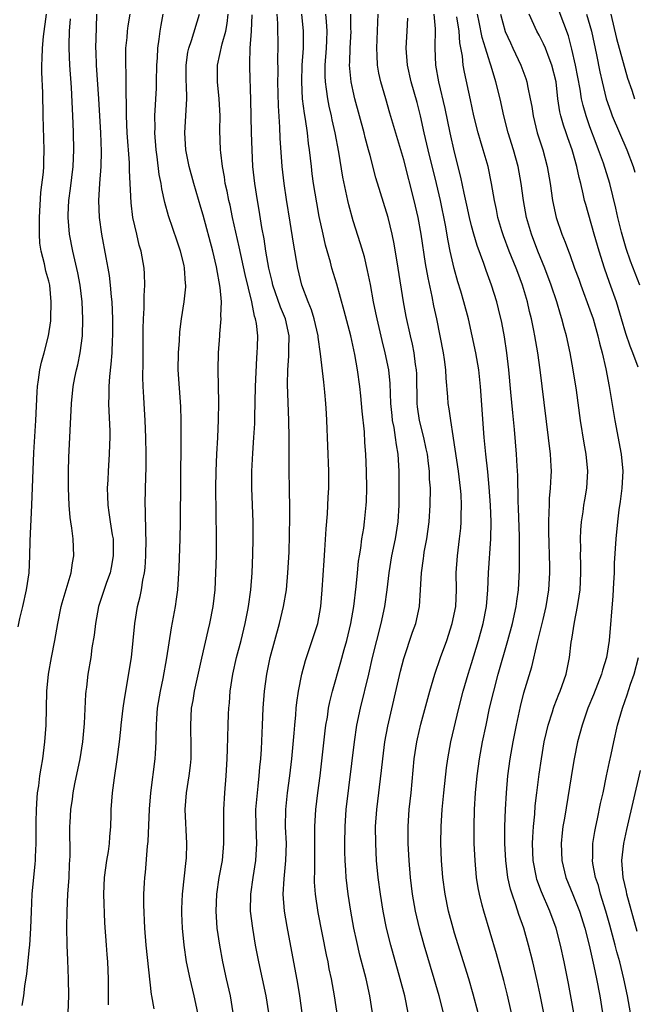
# Model space of a CAD drawing. Units: inches. Extents: x 2601000 to 2604000, y 1476000 to 1479000.
# Drawn here: x 2601094 to 2601166, y 1476886 to 1477002 of the extents above; entities that cross this region are included whole.
import ezdxf

# ---------------------------------------------------------------- set-up
doc = ezdxf.new("R2010")
doc.units = ezdxf.units.IN
doc.header["$MEASUREMENT"] = 0
doc.layers.add('LD26011476_2ft', color=240, linetype='Continuous')

msp = doc.modelspace()

# ---------------------------------------------------------------- linework, layer by layer
at = {"layer": 'LD26011476_2ft'}
for points, elevation in [([(2601093.39, 1476930.61), (2601093.59, 1476931.59), (2601093.93, 1476933), (2601094.38, 1476935), (2601094.68, 1476937), (2601094.77, 1476939), (2601094.79, 1476940.79), (2601095.01, 1476945), (2601095.23, 1476951.23), (2601095.45, 1476955), (2601095.62, 1476958.38), (2601095.66, 1476959), (2601095.8, 1476959.8), (2601095.95, 1476961), (2601096.13, 1476961.87), (2601096.46, 1476963), (2601096.98, 1476965), (2601097.23, 1476966.77), (2601097.24, 1476967), (2601097.3, 1476969), (2601097.11, 1476971), (2601097, 1476971.45), (2601096.67, 1476972.66), (2601096.5, 1476973.5), (2601096.11, 1476975), (2601095.96, 1476975.96), (2601095.89, 1476977), (2601095.92, 1476978.08), (2601095.9, 1476979), (2601096.07, 1476981.93), (2601096.36, 1476984.36), (2601096.4, 1476985), (2601096.41, 1476985.59), (2601096.46, 1476987), (2601096.34, 1476991), (2601096.28, 1476993.72), (2601096.18, 1476996.18), (2601096.17, 1476997), (2601096.22, 1476997.78), (2601096.24, 1476999), (2601096.39, 1477000.39), (2601096.75, 1477003)], 9466), ([(2601102.65, 1477003), (2601102.59, 1477001.41), (2601102.54, 1476999), (2601102.56, 1476998.56), (2601102.59, 1476997), (2601102.9, 1476993), (2601103.11, 1476989), (2601103.2, 1476986.8), (2601103.16, 1476985), (2601103, 1476983), (2601102.89, 1476981), (2601102.97, 1476979), (2601103.24, 1476977), (2601103.74, 1476974.26), (2601103.99, 1476973), (2601104.14, 1476972.14), (2601104.27, 1476971), (2601104.38, 1476969.62), (2601104.44, 1476969), (2601104.53, 1476967), (2601104.54, 1476965), (2601104.51, 1476964.51), (2601104.44, 1476963), (2601104.36, 1476961.64), (2601104.18, 1476960.18), (2601104.11, 1476959), (2601104.11, 1476957.89), (2601104.07, 1476957), (2601104.09, 1476956.09), (2601104.21, 1476953.79), (2601104.21, 1476953), (2601104.17, 1476952.17), (2601104.16, 1476951), (2601104.02, 1476949), (2601103.97, 1476947.97), (2601103.91, 1476947), (2601103.93, 1476946.07), (2601103.98, 1476945), (2601104.12, 1476944.12), (2601104.28, 1476943), (2601104.5, 1476941.5), (2601104.6, 1476941), (2601104.63, 1476939), (2601104.38, 1476937.62), (2601104.25, 1476937), (2601103.84, 1476935.84), (2601102.9, 1476933), (2601102.51, 1476931), (2601102.37, 1476929.63), (2601102.11, 1476928.11), (2601101.96, 1476927), (2601101.62, 1476925), (2601101.46, 1476923.46), (2601101.39, 1476923), (2601101.35, 1476922.65), (2601101.17, 1476919.17), (2601100.97, 1476917), (2601100.66, 1476915), (2601100.06, 1476912.06), (2601099.86, 1476911), (2601099.77, 1476910.23), (2601099.57, 1476909), (2601099.48, 1476907.48), (2601099.46, 1476907), (2601099.49, 1476903.49), (2601099.43, 1476902.57), (2601099.36, 1476901), (2601099.22, 1476899), (2601099.13, 1476897), (2601099.1, 1476895.1), (2601099.14, 1476893), (2601099.2, 1476891.2), (2601099.29, 1476889), (2601099.34, 1476887), (2601099.27, 1476885)], 9462), ([(2601104.07, 1476885.93), (2601104.08, 1476889), (2601103.99, 1476891), (2601103.9, 1476891.9), (2601103.82, 1476893), (2601103.64, 1476895.64), (2601103.52, 1476899), (2601103.59, 1476901), (2601103.88, 1476903), (2601104.06, 1476904.06), (2601104.19, 1476905), (2601104.22, 1476905.78), (2601104.33, 1476907), (2601104.38, 1476908.38), (2601104.38, 1476909), (2601104.53, 1476911), (2601104.76, 1476912.76), (2601105.08, 1476914.92), (2601105.35, 1476917), (2601105.52, 1476918.48), (2601105.57, 1476919), (2601105.81, 1476921), (2601105.95, 1476922.05), (2601106.78, 1476927), (2601107, 1476929), (2601107.16, 1476931), (2601107.48, 1476933), (2601107.8, 1476934.2), (2601107.96, 1476935), (2601108.14, 1476936.14), (2601108.33, 1476937), (2601108.4, 1476937.6), (2601108.49, 1476939), (2601108.52, 1476941), (2601108.49, 1476941.51), (2601108.46, 1476944.46), (2601108.42, 1476945), (2601108.44, 1476947), (2601108.51, 1476949.49), (2601108.52, 1476951), (2601108.48, 1476953), (2601108.39, 1476955), (2601108.27, 1476957), (2601108.25, 1476957.75), (2601108.17, 1476959), (2601108.12, 1476960.12), (2601108.15, 1476961.85), (2601108.16, 1476965.84), (2601108.19, 1476967), (2601108.27, 1476968.27), (2601108.27, 1476969.73), (2601108.38, 1476971), (2601108.34, 1476972.34), (2601108.29, 1476973), (2601107.91, 1476975), (2601107.71, 1476975.71), (2601107.4, 1476977), (2601106.95, 1476979), (2601106.73, 1476980.73), (2601106.55, 1476984.55), (2601106.56, 1476985), (2601106.54, 1476985.46), (2601106.27, 1476989), (2601106.18, 1476991), (2601106.2, 1476992.2), (2601106.14, 1476993.86), (2601106.16, 1476995), (2601106.14, 1476996.14), (2601106.1, 1476997), (2601106.13, 1476999), (2601106.26, 1477000.26), (2601106.32, 1477001), (2601106.38, 1477001.62), (2601106.62, 1477003)], 9460), ([(2601109.46, 1476885.46), (2601109.2, 1476887), (2601109.16, 1476887.16), (2601108.51, 1476893), (2601108.36, 1476895), (2601108.26, 1476897.74), (2601108.26, 1476899), (2601108.33, 1476900.34), (2601108.35, 1476901), (2601108.43, 1476901.57), (2601108.69, 1476904.69), (2601108.76, 1476905.24), (2601108.93, 1476909.07), (2601109.09, 1476911), (2601109.6, 1476915), (2601109.62, 1476915.62), (2601109.71, 1476917), (2601109.69, 1476917.69), (2601109.73, 1476919), (2601109.78, 1476919.78), (2601109.88, 1476921), (2601110.21, 1476923), (2601110.52, 1476924.52), (2601110.95, 1476926.95), (2601111.5, 1476930.5), (2601111.75, 1476931.75), (2601111.97, 1476933), (2601112.11, 1476933.89), (2601112.26, 1476935), (2601112.42, 1476937.58), (2601112.54, 1476941), (2601112.59, 1476943), (2601112.67, 1476952.67), (2601112.67, 1476955), (2601112.63, 1476956.63), (2601112.31, 1476961), (2601112.34, 1476963), (2601112.45, 1476964.45), (2601112.51, 1476965.49), (2601112.7, 1476967), (2601113.02, 1476969), (2601113.21, 1476970.79), (2601113.21, 1476971), (2601113.18, 1476971.18), (2601113.07, 1476973), (2601113, 1476973.32), (2601112.58, 1476975), (2601112.17, 1476976.17), (2601111.18, 1476979.18), (2601110.74, 1476980.74), (2601110.37, 1476982.37), (2601110.28, 1476983), (2601110.07, 1476984.07), (2601109.84, 1476986.16), (2601109.71, 1476987), (2601109.56, 1476989), (2601109.57, 1476989.57), (2601109.55, 1476991), (2601109.73, 1476994.27), (2601109.75, 1476995), (2601109.79, 1476997), (2601109.85, 1476997.85), (2601109.89, 1476999), (2601110.06, 1477000.06), (2601110.16, 1477001), (2601110.28, 1477001.72), (2601110.55, 1477003)], 9458), ([(2601114.64, 1476885), (2601114.19, 1476887), (2601113.71, 1476889), (2601113.3, 1476891), (2601113, 1476893), (2601112.8, 1476895), (2601112.73, 1476896.73), (2601112.73, 1476897.27), (2601112.82, 1476899), (2601113.26, 1476903), (2601113.28, 1476903.28), (2601113.33, 1476905), (2601113.15, 1476909), (2601113.28, 1476911), (2601113.61, 1476913), (2601113.77, 1476914.23), (2601113.85, 1476915), (2601113.86, 1476917), (2601113.81, 1476918.19), (2601113.79, 1476919), (2601113.9, 1476921), (2601114.08, 1476921.92), (2601114.25, 1476923), (2601115.1, 1476926.9), (2601115.84, 1476930.16), (2601116.05, 1476931), (2601116.44, 1476933), (2601116.67, 1476935), (2601116.77, 1476937), (2601116.82, 1476939), (2601116.85, 1476941.15), (2601116.77, 1476947), (2601116.79, 1476949), (2601116.88, 1476951), (2601117, 1476953), (2601117.09, 1476955.09), (2601117.12, 1476957.12), (2601117.04, 1476961), (2601117.06, 1476963), (2601117.22, 1476965), (2601117.23, 1476965.23), (2601117.39, 1476967), (2601117.37, 1476967.37), (2601117.42, 1476969), (2601117.28, 1476970.72), (2601116.84, 1476973.16), (2601116.39, 1476975), (2601115.25, 1476979.25), (2601115, 1476980.15), (2601114.16, 1476983), (2601113.61, 1476985), (2601113.2, 1476987), (2601113.08, 1476989), (2601113.22, 1476991), (2601113.32, 1476993), (2601113.28, 1476994.72), (2601113.26, 1476995), (2601113.26, 1476997), (2601113.46, 1476998.54), (2601113.57, 1476999), (2601113.9, 1476999.9), (2601114.84, 1477003)], 9456), ([(2601118.83, 1476885), (2601118.48, 1476887), (2601118.02, 1476889), (2601117.58, 1476891), (2601117.22, 1476893), (2601116.93, 1476895), (2601116.79, 1476897), (2601116.87, 1476899), (2601117.17, 1476901), (2601117.53, 1476903), (2601117.72, 1476905), (2601117.72, 1476907.72), (2601117.7, 1476909), (2601117.81, 1476911), (2601117.99, 1476913), (2601118.11, 1476915), (2601118.16, 1476916.16), (2601118.22, 1476919), (2601118.27, 1476920.27), (2601118.31, 1476921), (2601118.38, 1476921.62), (2601118.47, 1476923), (2601118.76, 1476925), (2601119.2, 1476927), (2601119.74, 1476929), (2601120.24, 1476931), (2601120.56, 1476932.56), (2601120.64, 1476933), (2601120.91, 1476935), (2601121.06, 1476937), (2601121.14, 1476939.14), (2601121.17, 1476941), (2601121.16, 1476943), (2601121.03, 1476947), (2601121.01, 1476949), (2601121.12, 1476951.12), (2601121.27, 1476953), (2601121.36, 1476954.64), (2601121.36, 1476955.36), (2601121.44, 1476959), (2601121.6, 1476962.4), (2601121.66, 1476963), (2601121.69, 1476963.69), (2601121.71, 1476965), (2601121.56, 1476966.44), (2601121.46, 1476967), (2601121.32, 1476967.32), (2601121.01, 1476969), (2601120.23, 1476972.23), (2601119.52, 1476975.52), (2601118.74, 1476979), (2601118.44, 1476980.44), (2601118.3, 1476981), (2601118.1, 1476982.1), (2601117.88, 1476983), (2601117.78, 1476983.78), (2601117.54, 1476985), (2601117.34, 1476986.66), (2601117.31, 1476987), (2601117.25, 1476989.25), (2601117.27, 1476991), (2601117.16, 1476993), (2601116.96, 1476995), (2601116.97, 1476997), (2601117.5, 1476999.5), (2601117.93, 1477001), (2601118.09, 1477001.91), (2601118.2, 1477003)], 9454), ([(2601126.99, 1476885), (2601126.71, 1476887), (2601126.47, 1476888.47), (2601125.18, 1476895.18), (2601124.87, 1476897), (2601124.73, 1476899), (2601124.83, 1476900.83), (2601125.04, 1476903), (2601125.1, 1476905), (2601125.02, 1476906.98), (2601125.03, 1476909), (2601125.24, 1476911), (2601125.52, 1476913), (2601125.74, 1476915), (2601126.03, 1476918.03), (2601126.1, 1476919), (2601126.22, 1476920.22), (2601126.27, 1476921), (2601126.34, 1476921.66), (2601126.53, 1476923), (2601126.93, 1476925), (2601127.37, 1476926.63), (2601128.17, 1476929), (2601128.81, 1476931), (2601129.18, 1476933), (2601129.34, 1476935), (2601129.56, 1476938.44), (2601129.65, 1476939.65), (2601129.8, 1476942.2), (2601129.96, 1476943.96), (2601130.06, 1476945.94), (2601130.13, 1476947), (2601130.12, 1476949), (2601130, 1476952), (2601129.91, 1476955), (2601129.84, 1476955.84), (2601129.79, 1476957), (2601129.67, 1476958.33), (2601129.52, 1476959.52), (2601129.13, 1476962.87), (2601128.85, 1476964.85), (2601128.85, 1476965), (2601128.41, 1476967), (2601128.09, 1476968.09), (2601127.7, 1476969), (2601126.95, 1476971), (2601126.47, 1476973), (2601125.96, 1476975.96), (2601125.57, 1476978.43), (2601125.12, 1476981.12), (2601124.83, 1476983), (2601124.6, 1476985), (2601124.37, 1476988.37), (2601124.34, 1476989.66), (2601124.17, 1476992.17), (2601124.1, 1476995), (2601124.12, 1476996.12), (2601124.1, 1476997.9), (2601124.13, 1476999), (2601124.08, 1477001.92), (2601124, 1477003)], 9450), ([(2601131.7, 1476881), (2601130.78, 1476887), (2601130.43, 1476889), (2601130.18, 1476890.18), (2601130.03, 1476891), (2601129.84, 1476891.84), (2601128.86, 1476896.86), (2601128.54, 1476899), (2601128.45, 1476900.45), (2601128.44, 1476901), (2601128.47, 1476901.53), (2601128.49, 1476907), (2601128.6, 1476909), (2601128.84, 1476911), (2601129.1, 1476913), (2601129.69, 1476918.31), (2601129.78, 1476919), (2601129.95, 1476919.95), (2601130.1, 1476921), (2601130.25, 1476921.75), (2601130.56, 1476923), (2601131.54, 1476926.46), (2601131.93, 1476927.93), (2601132.24, 1476929), (2601132.74, 1476931), (2601133.1, 1476933), (2601133.36, 1476935.36), (2601133.5, 1476937), (2601133.64, 1476938.36), (2601133.74, 1476939), (2601133.9, 1476939.9), (2601134.04, 1476941), (2601134.25, 1476942.25), (2601134.35, 1476943), (2601134.55, 1476945), (2601134.57, 1476945.43), (2601134.61, 1476947), (2601134.58, 1476949), (2601134.49, 1476951), (2601134.4, 1476952.4), (2601134.33, 1476953.67), (2601134.08, 1476956.08), (2601133.9, 1476957.9), (2601133.78, 1476959), (2601133.52, 1476961), (2601133.21, 1476962.79), (2601132.72, 1476965), (2601131.96, 1476967.96), (2601131.09, 1476971.09), (2601130.5, 1476973), (2601130.31, 1476973.69), (2601129.72, 1476975.72), (2601129.44, 1476977), (2601129, 1476979.11), (2601128.71, 1476980.71), (2601128.33, 1476983), (2601128.16, 1476984.16), (2601128.06, 1476985), (2601127.85, 1476987), (2601127.74, 1476987.74), (2601127.61, 1476989), (2601127.38, 1476990.62), (2601127.26, 1476991.26), (2601127.03, 1476993), (2601126.92, 1476995), (2601126.99, 1476997), (2601127.14, 1476999), (2601127.13, 1477001), (2601126.94, 1477003)], 9448), ([(2601135.3, 1476885), (2601134.96, 1476887), (2601134.53, 1476889), (2601134.39, 1476889.61), (2601133.81, 1476891.81), (2601133.43, 1476893.43), (2601133.1, 1476895), (2601132.73, 1476897), (2601132.41, 1476899), (2601132.17, 1476901), (2601132.14, 1476901.86), (2601132.05, 1476903), (2601132.02, 1476904.02), (2601132.01, 1476905), (2601132.04, 1476907), (2601132.19, 1476909), (2601133.15, 1476917), (2601133.45, 1476919), (2601133.87, 1476921), (2601134.86, 1476925), (2601135.31, 1476927), (2601135.8, 1476929), (2601136.31, 1476931), (2601136.74, 1476933), (2601137.01, 1476934.99), (2601137.25, 1476937), (2601137.59, 1476939), (2601138.02, 1476941), (2601138.34, 1476943), (2601138.46, 1476945), (2601138.46, 1476949), (2601138.33, 1476951), (2601138.12, 1476952.12), (2601138.02, 1476953), (2601137.85, 1476954.15), (2601137.67, 1476955), (2601137.6, 1476955.6), (2601137.46, 1476957), (2601137.37, 1476959.37), (2601137.21, 1476961), (2601136.8, 1476963), (2601136.44, 1476964.44), (2601135.83, 1476967), (2601135.7, 1476967.7), (2601135.42, 1476969), (2601135.05, 1476971.05), (2601134.72, 1476972.72), (2601134.33, 1476974.33), (2601133.87, 1476975.87), (2601133, 1476978.59), (2601132.48, 1476980.48), (2601132.36, 1476981), (2601131.77, 1476983.77), (2601131.31, 1476986.69), (2601130.89, 1476989), (2601130.53, 1476990.53), (2601130.44, 1476991), (2601130.16, 1476992.16), (2601129.99, 1476993), (2601129.86, 1476994.14), (2601129.72, 1476995), (2601129.69, 1476995.69), (2601129.71, 1476997), (2601129.87, 1476999), (2601129.91, 1476999.91), (2601129.94, 1477001), (2601129.84, 1477002.16), (2601129.79, 1477003)], 9446), ([(2601139.53, 1476885), (2601139.11, 1476887), (2601138.58, 1476889), (2601137.45, 1476893), (2601136.95, 1476895), (2601136.55, 1476897), (2601136.23, 1476899), (2601135.97, 1476901), (2601135.78, 1476903), (2601135.67, 1476905), (2601135.66, 1476907), (2601135.8, 1476909), (2601136.36, 1476913.64), (2601136.5, 1476915), (2601136.77, 1476917), (2601137.12, 1476918.88), (2601138.62, 1476925.38), (2601139, 1476926.86), (2601140.04, 1476929.96), (2601140.41, 1476931), (2601140.85, 1476933), (2601140.98, 1476935), (2601141.07, 1476937), (2601141.32, 1476938.68), (2601141.35, 1476939), (2601141.42, 1476939.42), (2601141.72, 1476941), (2601142, 1476943), (2601142.12, 1476945), (2601142.14, 1476947), (2601142.05, 1476948.05), (2601142.03, 1476949), (2601141.9, 1476949.9), (2601141.79, 1476951), (2601141.66, 1476951.66), (2601141.37, 1476953), (2601140.87, 1476955), (2601140.62, 1476956.62), (2601140.58, 1476957), (2601140.52, 1476960.52), (2601140.5, 1476961), (2601140.39, 1476961.61), (2601140.21, 1476963), (2601140.01, 1476964.01), (2601139.77, 1476965), (2601139.28, 1476967.28), (2601138.97, 1476969), (2601138.34, 1476973), (2601137.87, 1476975.87), (2601137.63, 1476977), (2601137.13, 1476979), (2601135.69, 1476983.69), (2601135, 1476986.3), (2601134.83, 1476987), (2601134.44, 1476988.44), (2601134.31, 1476989), (2601133.22, 1476993), (2601133, 1476993.91), (2601132.76, 1476995), (2601132.6, 1476996.6), (2601132.58, 1476997), (2601132.61, 1476997.39), (2601132.65, 1476999), (2601132.76, 1477001), (2601132.74, 1477001.26), (2601132.73, 1477003)], 9444), ([(2601143.69, 1476885), (2601143.17, 1476887), (2601142.6, 1476889), (2601141.41, 1476893), (2601140.85, 1476895), (2601140.39, 1476897), (2601140.04, 1476899), (2601139.78, 1476901), (2601139.61, 1476903), (2601139.5, 1476905), (2601139.5, 1476907), (2601139.64, 1476909), (2601139.85, 1476911), (2601140.24, 1476915), (2601140.54, 1476917), (2601140.62, 1476917.38), (2601141, 1476919.09), (2601142.06, 1476923), (2601142.65, 1476925), (2601143.34, 1476927), (2601144.07, 1476929), (2601144.73, 1476931), (2601145.13, 1476933), (2601145.22, 1476935), (2601145.2, 1476937), (2601145.34, 1476939), (2601145.6, 1476941), (2601145.74, 1476942.26), (2601145.78, 1476943), (2601145.78, 1476943.78), (2601145.82, 1476945), (2601145.77, 1476946.23), (2601145.72, 1476947), (2601145.47, 1476949), (2601144.89, 1476952.89), (2601144.83, 1476953.17), (2601144.55, 1476955), (2601144.38, 1476956.38), (2601144.26, 1476957), (2601144.21, 1476957.79), (2601144.01, 1476960.01), (2601143.96, 1476961), (2601143.81, 1476962.19), (2601143.69, 1476963), (2601143.3, 1476965), (2601142.89, 1476967), (2601142.55, 1476968.55), (2601142.34, 1476969.66), (2601141.86, 1476971.86), (2601141.56, 1476973.56), (2601141.06, 1476977), (2601140.7, 1476979), (2601140.24, 1476981), (2601139, 1476985.81), (2601137.33, 1476991.33), (2601136.85, 1476993), (2601136.29, 1476995), (2601136.06, 1476996.06), (2601135.9, 1476997), (2601135.86, 1476998.14), (2601135.79, 1476999), (2601135.92, 1477002.08), (2601135.98, 1477003)], 9442), ([(2601151.75, 1476885), (2601151.23, 1476887.23), (2601150.82, 1476888.82), (2601150.4, 1476890.4), (2601149.96, 1476891.96), (2601148.45, 1476897), (2601148.27, 1476897.73), (2601147.94, 1476899), (2601147.78, 1476899.78), (2601147.61, 1476901), (2601147.42, 1476903), (2601147.32, 1476905), (2601147.3, 1476907), (2601147.36, 1476909), (2601147.49, 1476911), (2601147.68, 1476913), (2601147.95, 1476915), (2601148.31, 1476917), (2601148.72, 1476919), (2601149.15, 1476921), (2601149.63, 1476923), (2601150.16, 1476925), (2601151.31, 1476929), (2601151.85, 1476931), (2601152.29, 1476933), (2601152.36, 1476933.64), (2601152.56, 1476935), (2601152.68, 1476937.32), (2601152.7, 1476939), (2601152.68, 1476941.32), (2601152.58, 1476944.58), (2601152.54, 1476945.46), (2601152.49, 1476948.49), (2601152.41, 1476949.59), (2601152.33, 1476951), (2601152.07, 1476953.93), (2601151.88, 1476955.88), (2601151.67, 1476958.33), (2601151.41, 1476961), (2601151.17, 1476963), (2601150.89, 1476964.89), (2601150.58, 1476966.58), (2601150.21, 1476968.21), (2601150.01, 1476969), (2601149.38, 1476971), (2601148.73, 1476972.73), (2601148.46, 1476973.54), (2601147.66, 1476975.66), (2601147.27, 1476977), (2601147, 1476978), (2601146.76, 1476979), (2601146.45, 1476980.45), (2601146.12, 1476981.88), (2601145.75, 1476983.75), (2601145, 1476986.7), (2601144.46, 1476989), (2601143.87, 1476991.87), (2601143.15, 1476995), (2601142.8, 1476997), (2601142.71, 1476999), (2601142.73, 1477001.27), (2601142.59, 1477003)], 9438), ([(2601159.09, 1476885), (2601158.46, 1476888.46), (2601157.97, 1476891), (2601157.55, 1476893), (2601157.03, 1476895), (2601156.27, 1476897), (2601155.27, 1476899.27), (2601154.75, 1476900.75), (2601154.68, 1476901), (2601154.3, 1476903), (2601154.22, 1476905), (2601154.25, 1476905.75), (2601154.33, 1476907), (2601154.48, 1476908.48), (2601154.55, 1476909.45), (2601154.72, 1476911), (2601155, 1476913.18), (2601155.27, 1476915), (2601155.61, 1476917), (2601155.86, 1476918.14), (2601156.06, 1476919), (2601156.58, 1476920.58), (2601156.7, 1476921), (2601156.78, 1476921.22), (2601157.35, 1476922.65), (2601157.51, 1476923), (2601158.2, 1476925), (2601158.58, 1476927), (2601158.79, 1476928.79), (2601158.86, 1476929.14), (2601159.17, 1476931.17), (2601159.54, 1476933), (2601159.75, 1476934.25), (2601159.84, 1476935), (2601159.95, 1476937), (2601159.92, 1476938.08), (2601159.91, 1476939), (2601159.92, 1476939.92), (2601159.91, 1476941), (2601159.95, 1476942.05), (2601160.03, 1476943), (2601160.21, 1476944.21), (2601160.3, 1476945), (2601160.39, 1476945.61), (2601160.63, 1476947), (2601160.78, 1476949), (2601160.58, 1476951), (2601160.33, 1476952.33), (2601159.9, 1476955), (2601159.41, 1476958.59), (2601159.04, 1476961), (2601158.68, 1476963), (2601158.24, 1476965), (2601157.96, 1476965.96), (2601157.7, 1476967), (2601157.52, 1476967.52), (2601157.09, 1476969), (2601156.43, 1476971), (2601155.68, 1476973), (2601154.85, 1476975), (2601154.09, 1476977), (2601153.51, 1476979), (2601153.16, 1476981), (2601152.89, 1476983), (2601152.52, 1476985), (2601151.96, 1476987), (2601151.33, 1476989), (2601150.83, 1476991), (2601150.41, 1476993), (2601149.9, 1476995), (2601149.67, 1476995.67), (2601149.29, 1476997), (2601149.21, 1476997.21), (2601149, 1476997.87), (2601148.67, 1476999), (2601148.27, 1477000.27), (2601147.92, 1477002.08), (2601147.71, 1477003)], 9434), ([(2601150.42, 1477003), (2601150.98, 1477000.98), (2601151.61, 1476999.61), (2601151.91, 1476999), (2601152.83, 1476997), (2601153.42, 1476995.42), (2601153.55, 1476995), (2601153.65, 1476994.35), (2601153.96, 1476993), (2601154.12, 1476992.12), (2601154.28, 1476991), (2601154.79, 1476989), (2601155.43, 1476987), (2601155.96, 1476985), (2601156.29, 1476983), (2601156.58, 1476981), (2601157.01, 1476979), (2601157.69, 1476977), (2601158.08, 1476976.08), (2601158.46, 1476975), (2601158.62, 1476974.62), (2601159.2, 1476973), (2601159.69, 1476971.69), (2601159.92, 1476971), (2601161, 1476968.07), (2601161.38, 1476967), (2601161.96, 1476965), (2601162.15, 1476964.15), (2601162.47, 1476963), (2601162.89, 1476961.11), (2601163.3, 1476959), (2601163.96, 1476955), (2601164.7, 1476951), (2601164.9, 1476949), (2601164.8, 1476947), (2601164.59, 1476945.41), (2601164.43, 1476944.43), (2601164.26, 1476943), (2601164.07, 1476941), (2601163.88, 1476938.12), (2601163.86, 1476937), (2601163.8, 1476935.8), (2601163.71, 1476934.29), (2601163.27, 1476929), (2601162.97, 1476927), (2601162.51, 1476925.49), (2601162.39, 1476925), (2601161.44, 1476922.56), (2601160.78, 1476921), (2601160.08, 1476919), (2601159.56, 1476917), (2601159.16, 1476915), (2601159, 1476914.09), (2601158, 1476908), (2601157.82, 1476907), (2601157.73, 1476906.27), (2601157.59, 1476905), (2601157.67, 1476903), (2601158.16, 1476901), (2601159, 1476898.96), (2601159.76, 1476897), (2601160.39, 1476895), (2601160.92, 1476893), (2601161.48, 1476890.52), (2601161.79, 1476889), (2601162.17, 1476887), (2601162.51, 1476885)], 9432), ([(2601166.71, 1476961.29), (2601166.08, 1476963), (2601165.76, 1476963.76), (2601165.27, 1476965.27), (2601164.75, 1476967), (2601164.36, 1476968.36), (2601164.14, 1476969), (2601163.32, 1476971.32), (2601162.74, 1476973), (2601162.11, 1476975), (2601161.51, 1476977), (2601160.51, 1476980.51), (2601160.38, 1476981), (2601160.23, 1476981.77), (2601159.92, 1476983), (2601159.72, 1476983.72), (2601159.46, 1476985), (2601159, 1476986.69), (2601158.91, 1476987), (2601158.39, 1476988.39), (2601158.2, 1476989), (2601157.88, 1476989.88), (2601157.57, 1476991), (2601157.46, 1476991.46), (2601157.23, 1476993), (2601157.01, 1476995), (2601156.52, 1476997), (2601156.19, 1476997.81), (2601155.74, 1476999), (2601155.53, 1476999.53), (2601155, 1477000.55), (2601154.75, 1477001), (2601153.84, 1477003)], 9430), ([(2601166.9, 1476971), (2601165.81, 1476973.81), (2601165.31, 1476975.31), (2601164.76, 1476977.24), (2601164.33, 1476979), (2601164.09, 1476980.09), (2601163.36, 1476983), (2601162.61, 1476985.39), (2601162.04, 1476987), (2601161.74, 1476987.74), (2601161, 1476989.72), (2601160.55, 1476991), (2601160.21, 1476992.21), (2601160.03, 1476993), (2601159.84, 1476994.16), (2601159.29, 1476997), (2601158.89, 1476998.89), (2601158.47, 1477000.47), (2601157.38, 1477003.38)], 9428), ([(2601160.61, 1477003), (2601161.18, 1477001), (2601161.79, 1476998.21), (2601162.19, 1476996.19), (2601162.45, 1476995), (2601162.95, 1476993), (2601163.48, 1476991.48), (2601163.66, 1476991), (2601164.51, 1476989), (2601165.39, 1476987), (2601166.14, 1476985), (2601166.34, 1476984.34)], 9426), ([(2601163.48, 1477003), (2601164.15, 1477000.15), (2601165.44, 1476995.44), (2601165.95, 1476994.05), (2601166.3, 1476993)], 9424), ([(2601093.87, 1476885.87), (2601094.06, 1476887), (2601094.15, 1476888.15), (2601094.4, 1476889.6), (2601094.71, 1476892.71), (2601094.75, 1476893), (2601094.88, 1476895), (2601094.95, 1476896.95), (2601095.05, 1476899), (2601095.4, 1476902.6), (2601095.42, 1476903), (2601095.42, 1476903.42), (2601095.5, 1476905), (2601095.5, 1476907), (2601095.52, 1476907.52), (2601095.53, 1476909), (2601095.61, 1476910.39), (2601095.68, 1476911), (2601095.82, 1476911.82), (2601095.96, 1476913), (2601096.08, 1476913.92), (2601096.29, 1476915), (2601096.55, 1476917), (2601096.71, 1476919), (2601096.78, 1476923), (2601096.95, 1476925), (2601097.32, 1476927), (2601097.73, 1476929), (2601098.07, 1476931), (2601098.46, 1476933), (2601098.57, 1476933.43), (2601099.65, 1476937), (2601099.81, 1476938.19), (2601099.98, 1476939), (2601099.87, 1476941), (2601099.72, 1476942.28), (2601099.6, 1476943), (2601099.52, 1476943.52), (2601099.42, 1476945), (2601099.35, 1476947), (2601099.35, 1476949), (2601099.38, 1476950.62), (2601099.68, 1476957), (2601099.87, 1476959), (2601100.07, 1476960.07), (2601100.27, 1476961), (2601100.43, 1476961.57), (2601100.72, 1476963), (2601100.99, 1476965), (2601101.03, 1476967), (2601100.93, 1476969), (2601100.71, 1476971), (2601100.44, 1476972.44), (2601099.83, 1476975), (2601099.46, 1476977), (2601099.31, 1476979), (2601099.31, 1476979.31), (2601099.38, 1476981), (2601099.57, 1476982.43), (2601099.71, 1476983.71), (2601099.88, 1476985), (2601099.98, 1476987), (2601099.93, 1476989), (2601099.88, 1476990.12), (2601099.67, 1476994.33), (2601099.48, 1476997), (2601099.4, 1476999), (2601099.4, 1476999.4), (2601099.45, 1477001), (2601099.55, 1477002.45)], 9464), ([(2601123.03, 1476885), (2601122.7, 1476887), (2601121.84, 1476891), (2601121.46, 1476893), (2601121.12, 1476895), (2601120.88, 1476897), (2601120.89, 1476899), (2601121.19, 1476901), (2601121.5, 1476903), (2601121.61, 1476905), (2601121.52, 1476907), (2601121.51, 1476909), (2601121.67, 1476911), (2601121.77, 1476911.77), (2601121.9, 1476913), (2601121.98, 1476914.02), (2601122.08, 1476915), (2601122.16, 1476916.16), (2601122.3, 1476919), (2601122.37, 1476921), (2601122.5, 1476923), (2601122.78, 1476925), (2601123.2, 1476927), (2601123.74, 1476929), (2601124.3, 1476931), (2601124.78, 1476933), (2601125.11, 1476935), (2601125.29, 1476937), (2601125.42, 1476939.42), (2601125.49, 1476941.49), (2601125.52, 1476943.52), (2601125.51, 1476945), (2601125.47, 1476946.53), (2601125.43, 1476949.43), (2601125.44, 1476953), (2601125.41, 1476955), (2601125.25, 1476959.25), (2601125.28, 1476961), (2601125.41, 1476962.59), (2601125.38, 1476963.38), (2601125.43, 1476965), (2601125.01, 1476967), (2601124.4, 1476968.4), (2601123.51, 1476971), (2601123.42, 1476971.42), (2601123.04, 1476973), (2601122.69, 1476975), (2601122.46, 1476976.46), (2601122.2, 1476977.8), (2601121.87, 1476979.87), (2601121.67, 1476981), (2601121.37, 1476983), (2601121.15, 1476985), (2601121.04, 1476987), (2601120.99, 1476989.01), (2601120.91, 1476992.91), (2601120.77, 1476996.77), (2601120.77, 1476997), (2601120.8, 1476997.2), (2601120.84, 1476999), (2601120.98, 1477001.02), (2601121.07, 1477002.93)], 9452), ([(2601147.78, 1476885), (2601147.2, 1476887.2), (2601146.68, 1476889), (2601145, 1476894.4), (2601144.82, 1476895), (2601144.29, 1476897), (2601143.88, 1476899), (2601143.63, 1476901), (2601143.47, 1476903), (2601143.39, 1476905), (2601143.41, 1476907), (2601143.54, 1476909), (2601143.73, 1476911), (2601144.05, 1476913.95), (2601144.19, 1476915), (2601144.57, 1476917), (2601145.52, 1476921), (2601146.03, 1476923), (2601146.61, 1476925), (2601147, 1476926.26), (2601147.82, 1476929), (2601148.38, 1476931), (2601148.78, 1476933), (2601148.95, 1476935), (2601149.01, 1476937), (2601149.3, 1476941), (2601149.32, 1476943), (2601149.25, 1476945), (2601149.11, 1476947.11), (2601148.93, 1476948.93), (2601148.68, 1476951), (2601148.49, 1476953), (2601148.08, 1476959), (2601147.87, 1476961), (2601147.53, 1476963), (2601147.1, 1476965), (2601146.63, 1476967), (2601146.1, 1476969), (2601145.73, 1476970.27), (2601145.38, 1476971.38), (2601144.95, 1476972.95), (2601144.49, 1476975), (2601144.23, 1476976.23), (2601143.92, 1476978.08), (2601143.33, 1476981), (2601142.85, 1476983), (2601141.86, 1476987), (2601141.4, 1476989), (2601140.96, 1476991), (2601140.56, 1476992.56), (2601139.88, 1476995), (2601139.45, 1476997), (2601139.29, 1476999), (2601139.38, 1477001), (2601139.47, 1477002.53)], 9440), ([(2601155.78, 1476883.78), (2601155.11, 1476887.11), (2601154.76, 1476888.76), (2601154.24, 1476891), (2601153.74, 1476893), (2601153.18, 1476895), (2601152.61, 1476896.61), (2601152.26, 1476897.74), (2601151.81, 1476899), (2601151.62, 1476899.62), (2601151.32, 1476901), (2601151.05, 1476903), (2601150.95, 1476905), (2601150.96, 1476907), (2601151.03, 1476909), (2601151.14, 1476911), (2601151.32, 1476913), (2601151.59, 1476915), (2601151.93, 1476917), (2601152.31, 1476919), (2601152.79, 1476921.21), (2601153.21, 1476922.79), (2601154.13, 1476925.87), (2601154.8, 1476928.8), (2601155.3, 1476930.7), (2601155.47, 1476931.47), (2601155.84, 1476933), (2601156.17, 1476935), (2601156.27, 1476937), (2601156.26, 1476937.74), (2601156.15, 1476941.85), (2601156.15, 1476943), (2601156.2, 1476944.2), (2601156.21, 1476945), (2601156.23, 1476945.77), (2601156.35, 1476947), (2601156.43, 1476948.43), (2601156.45, 1476949), (2601156.42, 1476949.58), (2601156.35, 1476951), (2601155.11, 1476961), (2601154.83, 1476963), (2601154.49, 1476965), (2601154.38, 1476965.62), (2601154.1, 1476967), (2601153.88, 1476967.88), (2601153.64, 1476969), (2601153.04, 1476971), (2601152.47, 1476972.47), (2601152.28, 1476973), (2601151.47, 1476975), (2601150.8, 1476976.8), (2601150.6, 1476977.4), (2601150.13, 1476979), (2601149.95, 1476979.95), (2601149.71, 1476981), (2601149.37, 1476983), (2601148.97, 1476985), (2601148.39, 1476987), (2601148.05, 1476988.05), (2601147.78, 1476989), (2601147.29, 1476991), (2601146.9, 1476992.9), (2601146.18, 1476996.18), (2601146.03, 1476997), (2601145.93, 1476998.07), (2601145.63, 1476999.63), (2601145.53, 1477001), (2601145.28, 1477002.72)], 9436), ([(2601165.8, 1476885), (2601165.44, 1476887), (2601165.02, 1476889), (2601164.54, 1476891), (2601164.21, 1476892.21), (2601164.01, 1476893), (2601163.36, 1476895.36), (2601162.89, 1476897), (2601162.28, 1476899), (2601162.02, 1476900.02), (2601161.69, 1476901), (2601161.37, 1476902.63), (2601161.32, 1476903), (2601161.34, 1476903.34), (2601161.35, 1476905), (2601161.58, 1476906.42), (2601161.7, 1476907), (2601161.91, 1476907.91), (2601162.27, 1476909.73), (2601162.56, 1476911), (2601162.98, 1476912.98), (2601163.33, 1476914.67), (2601163.52, 1476915.52), (2601163.82, 1476917), (2601164.29, 1476919), (2601164.86, 1476921), (2601165.42, 1476922.58), (2601165.82, 1476923.82), (2601166.24, 1476925), (2601166.77, 1476927)], 9430), ([(2601166.61, 1476894.61), (2601165.38, 1476899), (2601165.32, 1476899.32), (2601164.95, 1476901), (2601164.8, 1476903), (2601165.02, 1476905), (2601165.36, 1476906.64), (2601167, 1476913.63)], 9428)]:
    msp.add_lwpolyline(points, dxfattribs=dict(at, elevation=elevation))

doc.saveas('drawing.dxf')
